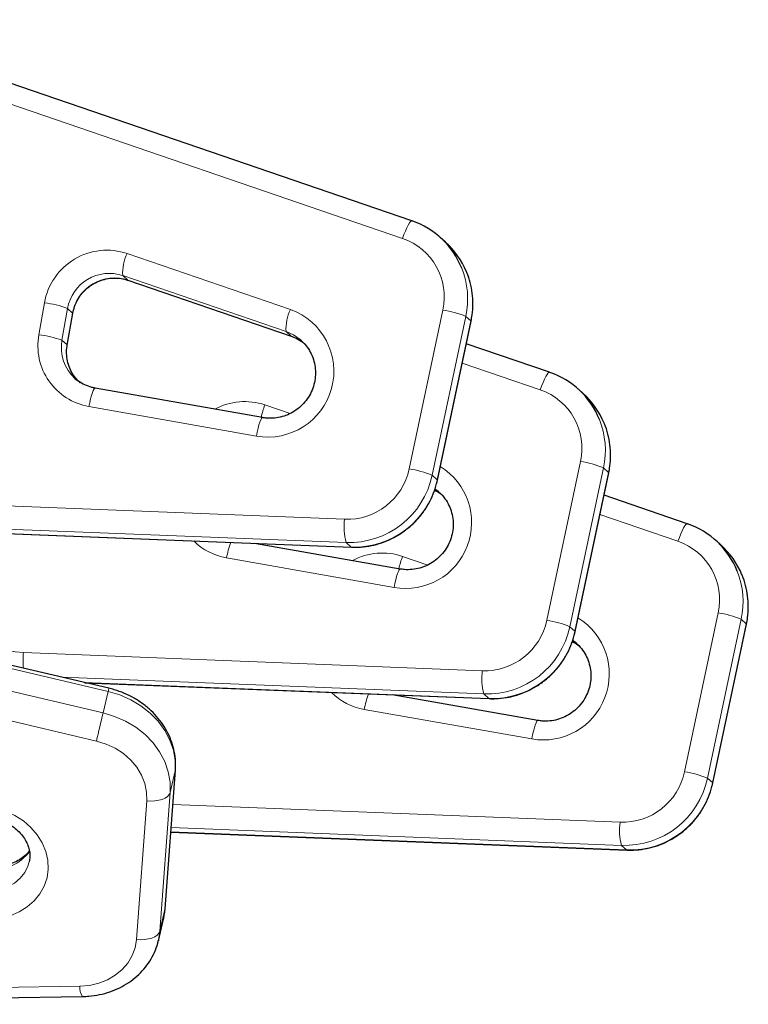
# Model space of a CAD drawing. Extents: x -66 to 663, y -60 to 595.
# Drawn here: x 488 to 494, y 420 to 429 of the extents above; entities that cross this region are included whole.
import ezdxf

# ---------------------------------------------------------------- set-up
doc = ezdxf.new("R2010")
doc.units = 0
doc.header["$LTSCALE"] = 0.125
doc.header["$MEASUREMENT"] = 0
doc.layers.add('CONTOUR', color=7, linetype='CONTINUOUS')

msp = doc.modelspace()

# ---------------------------------------------------------------- linework, layer by layer
at = {"layer": 'CONTOUR', "lineweight": 25}
for p, q in [((491.24221, 427.2465), (486.01128, 429.03908)), ((491.24221, 427.2465), (491.24378, 427.24556)), ((491.54065, 427.05731), (491.49517, 427.09811)), ((488.71135, 426.71635), (490.16706, 426.21749)), ((488.16996, 426.13772), (488.21988, 426.42174)), ((491.46954, 424.93521), (491.76939, 426.3512)), ((492.46955, 425.89659), (491.72701, 426.15105)), ((488.23926, 425.84205), (488.26138, 425.82372)), ((492.46955, 425.89659), (492.47112, 425.89565)), ((489.91109, 425.49226), (488.41838, 425.75509)), ((492.76799, 425.7074), (492.72252, 425.74819)), ((492.69688, 423.5853), (492.99674, 425.00128)), ((493.6969, 424.54667), (492.95436, 424.80113)), ((493.6969, 424.54667), (493.69847, 424.54573)), ((486.6128, 424.49864), (490.7031, 424.33696)), ((488.5418, 423.07917), (483.09672, 424.35721)), ((491.13843, 424.14235), (489.83923, 424.37111)), ((493.99534, 424.35749), (493.94986, 424.39828)), ((493.92423, 422.23539), (494.22409, 423.65137)), ((488.32755, 423.12946), (491.93044, 422.98705)), ((492.36578, 422.79243), (491.06658, 423.0212)), ((489.04251, 421.11474), (489.13442, 422.3508)), ((489.0933, 421.79779), (493.15779, 421.63714)), ((488.98215, 420.82884), (489.02791, 421.02072)), ((489.02791, 421.02072), (489.03026, 421.03103)), ((488.9835, 420.83464), (488.98215, 420.82884)), ((484.22968, 420.26246), (488.30762, 420.33214))]:
    msp.add_line(p, q, dxfattribs=at)
at = {"layer": 'CONTOUR', "lineweight": 18}
for p, q in [((491.15868, 427.08952), (485.92776, 428.8821)), ((488.70393, 426.95491), (490.15963, 426.45606)), ((490.12002, 426.25923), (488.66431, 426.75808)), ((488.66431, 426.75808), (488.70978, 426.71729)), ((488.70978, 426.71729), (490.16549, 426.21843)), ((488.71135, 426.71635), (488.70978, 426.71729)), ((487.91708, 426.23137), (487.967, 426.51539)), ((488.17302, 426.46507), (488.1231, 426.18104)), ((488.17302, 426.46507), (488.2185, 426.42428)), ((488.16857, 426.14025), (488.2185, 426.42428)), ((488.21988, 426.42173), (488.2185, 426.42428)), ((491.21789, 425.03525), (491.51775, 426.45123)), ((491.72253, 426.39451), (491.42268, 424.97852)), ((491.76801, 426.35371), (491.72253, 426.39451)), ((491.46815, 424.93773), (491.76801, 426.35371)), ((491.76939, 426.3512), (491.76801, 426.35371)), ((490.12002, 426.25923), (490.16549, 426.21843)), ((490.16699, 426.21752), (490.16549, 426.21843)), ((488.1231, 426.18104), (488.16857, 426.14025)), ((488.16857, 426.14025), (488.16996, 426.13774)), ((492.38603, 425.73961), (491.69037, 425.97801)), ((489.85584, 425.328), (488.36313, 425.59083)), ((489.93127, 425.605), (490.15572, 425.52808)), ((492.44524, 423.68533), (492.7451, 425.10132)), ((491.42268, 424.97852), (491.46815, 424.93773)), ((492.94988, 425.04459), (492.65002, 423.62861)), ((492.69549, 423.58781), (492.99535, 425.0038)), ((492.99535, 425.0038), (492.94988, 425.04459)), ((492.99674, 425.00128), (492.99535, 425.0038)), ((491.46954, 424.93522), (491.46815, 424.93773)), ((491.47392, 424.83724), (491.44831, 424.85728)), ((486.552, 424.74718), (490.64229, 424.58551)), ((493.61338, 424.3897), (492.91771, 424.62809)), ((490.65521, 424.37887), (486.56491, 424.54054)), ((486.61039, 424.49975), (490.70068, 424.33808)), ((490.70068, 424.33808), (490.65521, 424.37887)), ((488.53519, 423.05192), (483.09011, 424.32996)), ((490.70309, 424.33696), (490.70068, 424.33808)), ((491.08318, 423.97809), (489.59048, 424.24092)), ((491.15862, 424.25509), (491.38307, 424.17817)), ((483.04435, 424.13808), (488.48943, 422.86004)), ((488.43032, 422.60881), (482.98524, 423.88684)), ((493.67258, 422.33542), (493.97244, 423.75141)), ((494.17723, 423.69468), (493.87737, 422.27869)), ((493.92284, 422.2379), (494.2227, 423.65389)), ((494.2227, 423.65389), (494.17723, 423.69468)), ((494.22409, 423.65137), (494.2227, 423.65389)), ((492.65002, 423.62861), (492.69549, 423.58781)), ((492.69688, 423.5853), (492.69549, 423.58781)), ((492.70127, 423.48733), (492.67566, 423.50736)), ((487.77934, 423.39727), (491.86964, 423.23559)), ((491.88256, 423.02896), (488.12256, 423.17757)), ((488.32235, 423.13068), (491.92803, 422.98816)), ((488.48943, 422.86004), (488.53519, 423.05192)), ((491.92803, 422.98816), (491.88256, 423.02896)), ((491.93044, 422.98705), (491.92803, 422.98816)), ((492.31053, 422.62817), (490.81782, 422.891)), ((489.04125, 421.10663), (489.13316, 422.34269)), ((489.13316, 422.34269), (489.0874, 422.15081)), ((489.13442, 422.35077), (489.13316, 422.34269)), ((493.87737, 422.27869), (493.92284, 422.2379)), ((493.92423, 422.23539), (493.92284, 422.2379)), ((488.78689, 420.84082), (488.8788, 422.07688)), ((489.0874, 422.15081), (488.99549, 420.91475)), ((489.11155, 422.04321), (493.09699, 421.88568)), ((493.1099, 421.67904), (489.09627, 421.83768)), ((489.09338, 421.7988), (493.15537, 421.63825)), ((493.15537, 421.63825), (493.1099, 421.67904)), ((493.15778, 421.63714), (493.15537, 421.63825)), ((488.99549, 420.91475), (489.04125, 421.10663)), ((489.03026, 421.03103), (489.04125, 421.10663)), ((489.04251, 421.11474), (489.04125, 421.10663)), ((488.99549, 420.91475), (488.9835, 420.83464)), ((484.2036, 420.35399), (488.28154, 420.42367))]:
    msp.add_line(p, q, dxfattribs=at)
at = {"layer": 'CONTOUR', "lineweight": 18, "flags": 128}
for points in [[(491.15868, 427.08952), (491.17129, 427.12355), (491.18428, 427.15549), (491.19716, 427.18411), (491.20944, 427.20831), (491.22064, 427.22716), (491.23033, 427.23994), (491.23814, 427.24615), (491.24221, 427.2465)], [(490.24658, 426.18716), (490.18714, 426.22889), (490.12002, 426.25923)], [(490.16549, 426.21843), (490.23261, 426.1881), (490.28831, 426.14951)], [(492.38603, 425.73961), (492.39863, 425.77364), (492.41162, 425.80557), (492.42451, 425.83419), (492.43678, 425.85839), (492.44798, 425.87724), (492.45768, 425.89002), (492.46549, 425.89624), (492.46955, 425.89659)], [(488.41838, 425.75509), (488.41537, 425.75447), (488.40913, 425.74785), (488.40201, 425.73441), (488.39426, 425.71467), (488.38619, 425.68939), (488.3781, 425.65953), (488.37032, 425.62626), (488.36313, 425.59083)], [(489.91106, 425.49227), (489.90807, 425.49164), (489.90184, 425.48502), (489.89471, 425.47158), (489.88696, 425.45184), (489.87889, 425.42656), (489.87081, 425.3967), (489.86302, 425.36342), (489.85584, 425.328)], [(491.44473, 424.84644), (491.45996, 424.83819), (491.51565, 424.7996)], [(493.61338, 424.3897), (493.62598, 424.42372), (493.63897, 424.45566), (493.65185, 424.48428), (493.66413, 424.50848), (493.67533, 424.52733), (493.68502, 424.54011), (493.69283, 424.54632), (493.6969, 424.54667)], [(491.13841, 424.14235), (491.13542, 424.14173), (491.12918, 424.1351), (491.12206, 424.12167), (491.11431, 424.10193), (491.10624, 424.07664), (491.09815, 424.04679), (491.09037, 424.01351), (491.08318, 423.97809)], [(492.67208, 423.49653), (492.6873, 423.48827), (492.743, 423.44968)], [(489.13316, 422.34269), (489.13229, 422.43512), (489.11609, 422.52746), (489.08489, 422.6178), (489.03934, 422.70428), (488.98038, 422.7851), (488.90922, 422.8586), (488.82734, 422.92327), (488.73643, 422.97775), (488.63837, 423.02094), (488.53519, 423.05192)], [(488.48943, 422.86004), (488.59262, 422.82905), (488.69068, 422.78587), (488.78159, 422.73138), (488.86346, 422.66672), (488.93462, 422.59322), (488.99358, 422.51239), (489.03913, 422.42592), (489.07033, 422.33558), (489.08653, 422.24324), (489.0874, 422.15081)], [(492.36575, 422.79244), (492.36276, 422.79181), (492.35653, 422.78519), (492.3494, 422.77175), (492.34165, 422.75201), (492.33358, 422.72673), (492.3255, 422.69687), (492.31771, 422.6636), (492.31053, 422.62817)], [(488.8788, 422.07688), (488.87737, 422.15393), (488.86176, 422.2307), (488.83238, 422.30522), (488.78998, 422.37561), (488.73563, 422.44007), (488.67073, 422.49695), (488.59693, 422.5448), (488.5161, 422.58241), (488.43032, 422.60881)], [(488.8788, 422.07688), (488.91548, 422.07443), (488.95162, 422.07576), (488.98584, 422.08082), (489.01683, 422.08942), (489.04339, 422.10122), (489.06451, 422.11577), (489.07937, 422.13251), (489.0874, 422.15081)], [(487.53187, 422.01163), (487.62002, 421.98461), (487.70319, 421.94626), (487.77934, 421.89751), (487.84658, 421.83959), (487.90326, 421.7739), (487.94799, 421.70208), (487.97965, 421.62589), (487.99747, 421.54721), (488.001, 421.46799), (487.99017, 421.39017), (487.96523, 421.31568), (487.92681, 421.24636), (487.87584, 421.1839), (487.81359, 421.12986), (487.7416, 421.08557), (487.66163, 421.05212), (487.57566, 421.03033), (487.48581, 421.02074), (487.3943, 421.02359)], [(487.42486, 421.27957), (487.49877, 421.27821), (487.57068, 421.28876), (487.63809, 421.31086), (487.69866, 421.34373), (487.75028, 421.38624), (487.79117, 421.43691), (487.81989, 421.49397), (487.83147, 421.53318)], [(488.28154, 420.42367), (488.36789, 420.43111), (488.45082, 420.45027), (488.52832, 420.48068), (488.59845, 420.52158), (488.65951, 420.57198), (488.70997, 420.63063), (488.74861, 420.69608), (488.77446, 420.76672), (488.78689, 420.84082)], [(488.99549, 420.91475), (488.98746, 420.89645), (488.9726, 420.87971), (488.95148, 420.86515), (488.92492, 420.85335), (488.89393, 420.84476), (488.8597, 420.8397), (488.82356, 420.83837), (488.78689, 420.84082)]]:
    msp.add_lwpolyline(points, dxfattribs=at)
at = {"layer": 'CONTOUR', "lineweight": 25, "flags": 128}
for points in [[(490.25409, 426.18059), (490.2473, 426.18653), (490.24658, 426.18716)], [(491.48144, 424.83067), (491.47465, 424.83662), (491.47392, 424.83724)], [(492.70878, 423.48076), (492.702, 423.48671), (492.70127, 423.48733)]]:
    msp.add_lwpolyline(points, dxfattribs=at)
at = {"layer": 'CONTOUR', "lineweight": 25}
for centre, radius, start, end in [((491.00686, 426.55374), 0.73126, 21.722626, 71.096095), ((491.05198, 426.51278), 0.73165, 22.391969, 48.095106), ((492.23421, 425.20383), 0.73126, 21.722626, 71.096095), ((492.27932, 425.16287), 0.73165, 22.391969, 48.095106), ((493.46155, 423.85392), 0.73126, 21.722626, 71.096095), ((493.50667, 423.81295), 0.73165, 22.391969, 48.095106)]:
    msp.add_arc(centre, radius, start, end, dxfattribs=at)
at = {"layer": 'CONTOUR', "lineweight": 18}
for centre, radius, start, end in [((490.97885, 426.56822), 0.55145, 347.752171, 70.967335), ((488.52406, 426.41894), 0.56535, 71.448544, 170.177255), ((489.07348, 426.77812), 0.40966, 154.434191, 182.804182), ((490.99525, 426.5495), 0.74362, 347.969412, 21.695082), ((488.54455, 426.40051), 0.37709, 71.482981, 170.142818), ((488.58993, 426.35988), 0.37697, 71.461563, 170.164236), ((491.04131, 426.50875), 0.74305, 347.957178, 22.366078), ((487.8715, 425.67754), 0.84327, 69.049608, 83.497485), ((489.96008, 425.90486), 0.58621, 259.756996, 70.097469), ((490.52919, 426.27927), 0.40966, 154.434191, 182.804182), ((491.38193, 425.56291), 0.89865, 67.72704, 81.306897), ((488.45931, 426.13339), 0.55101, 169.757155, 259.947767), ((487.82158, 425.39352), 0.84327, 69.049608, 83.497485), ((488.48602, 426.116), 0.3687, 169.839361, 227.990162), ((488.53149, 426.07521), 0.3687, 169.839361, 227.990162), ((492.2062, 425.2183), 0.55145, 347.752171, 70.967335), ((489.75115, 425.07508), 0.55969, 71.227138, 118.419349), ((490.93914, 425.24384), 1.07062, 160.28549, 166.459108), ((492.2226, 425.19959), 0.74362, 347.969412, 21.695082), ((492.26865, 425.15883), 0.74305, 347.957178, 22.366078), ((491.18668, 424.55621), 0.58731, 259.85017, 58.320611), ((492.60927, 424.21299), 0.89865, 67.72704, 81.306897), ((490.66269, 425.15261), 0.56747, 267.94004, 348.063935), ((490.68251, 425.13488), 0.7565, 267.932185, 348.07179), ((491.08207, 424.14692), 0.89865, 67.72704, 81.306897), ((490.72798, 425.09409), 0.7565, 267.932185, 348.07179), ((491.17661, 424.51518), 0.53892, 172.501861, 194.651336), ((489.68528, 424.78182), 0.54915, 225.149742, 260.058904), ((490.36331, 424.11029), 0.78379, 159.912014, 170.405988), ((493.43354, 423.86839), 0.55145, 347.752171, 70.967335), ((490.9785, 423.72517), 0.55969, 71.227138, 118.419349), ((492.16649, 423.89393), 1.07062, 160.28549, 166.459108), ((487.80965, 424.19073), 0.79404, 185.51306, 267.812908), ((493.44994, 423.84967), 0.74362, 347.969412, 21.695082), ((493.496, 423.80892), 0.74305, 347.957178, 22.366078), ((493.83662, 422.86308), 0.89865, 67.72704, 81.306897), ((491.89004, 423.8027), 0.56747, 267.94004, 348.063935), ((492.41403, 423.2063), 0.58731, 259.85017, 58.320611), ((492.30942, 422.79701), 0.89865, 67.72704, 81.306897), ((491.90985, 423.78497), 0.7565, 267.932185, 348.07179), ((491.95533, 423.74417), 0.7565, 267.932185, 348.07179), ((488.9886, 423.32603), 1.21135, 176.628614, 183.211061), ((492.40395, 423.16527), 0.53892, 172.501861, 194.651336), ((489.74667, 422.77211), 1.24338, 165.702513, 166.99457), ((490.91263, 423.43191), 0.54915, 225.149742, 260.058904), ((491.59065, 422.76037), 0.78379, 159.912014, 170.405988), ((551.43846, 407.91809), 64.69808, 166.6470583, 166.8756223), ((493.11738, 422.45278), 0.56747, 267.94004, 348.063935), ((493.53676, 421.44709), 0.89865, 67.72704, 81.306897), ((493.1372, 422.43505), 0.7565, 267.932185, 348.07179), ((493.18267, 422.39426), 0.7565, 267.932185, 348.07179), ((493.6313, 421.81535), 0.53892, 172.501861, 194.651336), ((487.52349, 421.85393), 0.38612, 262.128885, 323.658114), ((488.40435, 420.40919), 0.12366, 173.271332, 218.538562)]:
    msp.add_arc(centre, radius, start, end, dxfattribs=at)
at = {"layer": 'CONTOUR', "lineweight": 25}
for points, knots in [([(488.21988, 426.42174), (488.22179, 426.43129), (488.22813, 426.46293), (488.24697, 426.51502), (488.28082, 426.57437), (488.32483, 426.62677), (488.37731, 426.67051), (488.43659, 426.70416), (488.50069, 426.72665), (488.56756, 426.7373), (488.63388, 426.73567), (488.68172, 426.72607), (488.70659, 426.71791), (488.71135, 426.71635)], [0, 0, 0, 0, 0.0449428, 0.1490296, 0.253078, 0.3569792, 0.4608137, 0.5646457, 0.6685581, 0.7726339, 0.8769426, 0.9764277, 1, 1, 1, 1]), ([(491.76939, 426.3512), (491.77298, 426.37029), (491.7825, 426.42098), (491.78758, 426.50471), (491.78201, 426.6011), (491.76262, 426.69523), (491.74457, 426.75864), (491.72998, 426.7886), (491.72938, 426.78983)], [0, 0, 0, 0, 0.1300777, 0.3453143, 0.5605879, 0.7757579, 0.9908167, 1, 1, 1, 1]), ([(490.16706, 426.21749), (490.17638, 426.21401), (490.20728, 426.20247), (490.24508, 426.18339), (490.26947, 426.16294), (490.27623, 426.15727)], [0, 0, 0, 0, 0.23777257, 0.78853536, 1, 1, 1, 1]), ([(488.26155, 425.82468), (488.24815, 425.84036), (488.22022, 425.87304), (488.19025, 425.93178), (488.17013, 425.99632), (488.16254, 426.06255), (488.16533, 426.11003), (488.16941, 426.13442), (488.16996, 426.13772)], [0, 0, 0, 0, 0.1843759, 0.3842913, 0.5839067, 0.7830695, 0.9706892, 1, 1, 1, 1]), ([(490.24591, 426.1859), (490.25204, 426.18118), (490.27644, 426.16237), (490.31063, 426.11997), (490.34656, 426.06057), (490.37075, 425.99496), (490.38315, 425.92605), (490.38318, 425.85578), (490.37093, 425.78641), (490.34677, 425.72009), (490.31151, 425.65887), (490.26625, 425.60462), (490.21241, 425.55899), (490.15167, 425.52338), (490.08588, 425.4988), (490.01711, 425.48619), (489.95817, 425.48534), (489.92323, 425.49048), (489.91109, 425.49226)], [0, 0, 0, 0, 0.022725, 0.0905231, 0.1583171, 0.2260366, 0.2936316, 0.361072, 0.4283501, 0.4954776, 0.5624822, 0.6294024, 0.6962834, 0.7631612, 0.8300818, 0.8970919, 0.9642312, 1, 1, 1, 1]), ([(488.41838, 425.75509), (488.40899, 425.75697), (488.37764, 425.76322), (488.32695, 425.7826), (488.28362, 425.80505), (488.26427, 425.82226), (488.26155, 425.82468)], [0, 0, 0, 0, 0.1649914, 0.5504015, 0.9367996, 1, 1, 1, 1]), ([(492.99674, 425.00128), (493.00033, 425.02038), (493.00984, 425.07107), (493.01492, 425.1548), (493.00935, 425.25119), (492.98997, 425.34532), (492.97191, 425.40872), (492.95732, 425.43869), (492.95673, 425.43992)], [0, 0, 0, 0, 0.1300777, 0.3453143, 0.5605879, 0.7757579, 0.9908167, 1, 1, 1, 1]), ([(490.7031, 424.33696), (490.7225, 424.33665), (490.77391, 424.33582), (490.85722, 424.3449), (490.95113, 424.3669), (491.04158, 424.40096), (491.12705, 424.4463), (491.20611, 424.50223), (491.27746, 424.56782), (491.3399, 424.64198), (491.3924, 424.72349), (491.43394, 424.81101), (491.45767, 424.88268), (491.46715, 424.92464), (491.46954, 424.93521)], [0, 0, 0, 0, 0.055284, 0.146488, 0.2377562, 0.3290718, 0.4204335, 0.5118372, 0.6032767, 0.6947431, 0.7862255, 0.8777102, 0.9691856, 1, 1, 1, 1]), ([(491.47325, 424.83599), (491.47938, 424.83127), (491.50378, 424.81246), (491.53798, 424.77006), (491.5739, 424.71066), (491.5981, 424.64505), (491.6105, 424.57613), (491.61053, 424.50586), (491.59827, 424.4365), (491.57412, 424.37018), (491.53886, 424.30895), (491.4936, 424.2547), (491.43976, 424.20908), (491.37902, 424.17346), (491.31323, 424.14889), (491.24446, 424.13628), (491.18552, 424.13543), (491.15058, 424.14056), (491.13843, 424.14235)], [0, 0, 0, 0, 0.022725, 0.09052311, 0.15831705, 0.2260366, 0.29363158, 0.36107204, 0.42835006, 0.4954776, 0.5624822, 0.62940238, 0.69628341, 0.76316124, 0.83008185, 0.89709191, 0.96423115, 1, 1, 1, 1]), ([(491.44313, 424.8455), (491.45688, 424.83902), (491.47867, 424.82873), (491.49686, 424.81312), (491.50358, 424.80736)], [0, 0, 0, 0, 0.6308326, 1, 1, 1, 1]), ([(494.22409, 423.65137), (494.22767, 423.67046), (494.23719, 423.72115), (494.24227, 423.80489), (494.2367, 423.90127), (494.21731, 423.99541), (494.19926, 424.05881), (494.18467, 424.08878), (494.18407, 424.09)], [0, 0, 0, 0, 0.1300777, 0.3453143, 0.5605879, 0.7757579, 0.9908167, 1, 1, 1, 1]), ([(491.93044, 422.98705), (491.94985, 422.98674), (492.00125, 422.98591), (492.08457, 422.99499), (492.17848, 423.01699), (492.26893, 423.05105), (492.35439, 423.09639), (492.43346, 423.15232), (492.50481, 423.2179), (492.56724, 423.29207), (492.61975, 423.37358), (492.66129, 423.4611), (492.68502, 423.53277), (492.69449, 423.57473), (492.69688, 423.5853)], [0, 0, 0, 0, 0.055284, 0.146488, 0.2377562, 0.3290718, 0.4204335, 0.5118372, 0.6032767, 0.6947431, 0.7862255, 0.8777102, 0.9691856, 1, 1, 1, 1]), ([(492.7006, 423.48608), (492.70673, 423.48135), (492.73113, 423.46255), (492.76532, 423.42014), (492.80125, 423.36074), (492.82544, 423.29513), (492.83784, 423.22622), (492.83788, 423.15595), (492.82562, 423.08658), (492.80147, 423.02026), (492.7662, 422.95904), (492.72094, 422.90479), (492.66711, 422.85916), (492.60636, 422.82355), (492.54058, 422.79897), (492.4718, 422.78637), (492.41286, 422.78551), (492.37792, 422.79065), (492.36578, 422.79243)], [0, 0, 0, 0, 0.022725, 0.0905231, 0.1583171, 0.2260366, 0.2936316, 0.361072, 0.4283501, 0.4954776, 0.5624822, 0.6294024, 0.6962834, 0.7631612, 0.8300818, 0.8970919, 0.9642312, 1, 1, 1, 1]), ([(492.67048, 423.49559), (492.68423, 423.4891), (492.70602, 423.47882), (492.72421, 423.46321), (492.73092, 423.45744)], [0, 0, 0, 0, 0.6308326, 1, 1, 1, 1]), ([(489.13442, 422.3508), (489.13528, 422.36896), (489.13749, 422.41579), (489.13035, 422.49166), (489.11078, 422.5768), (489.07923, 422.65948), (489.03639, 422.73845), (488.98281, 422.81246), (488.91932, 422.88031), (488.8469, 422.94083), (488.76672, 422.99304), (488.68007, 423.03582), (488.60411, 423.06342), (488.55724, 423.07527), (488.5418, 423.07917)], [0, 0, 0, 0, 0.05574132, 0.14375727, 0.23192765, 0.32051354, 0.40964293, 0.49936528, 0.58965914, 0.68045365, 0.7716557, 0.86317394, 0.95493331, 1, 1, 1, 1]), ([(493.15779, 421.63714), (493.17719, 421.63682), (493.2286, 421.636), (493.31191, 421.64507), (493.40582, 421.66707), (493.49627, 421.70114), (493.58174, 421.74647), (493.6608, 421.8024), (493.73216, 421.86799), (493.79459, 421.94216), (493.84709, 422.02367), (493.88863, 422.11119), (493.91237, 422.18286), (493.92184, 422.22481), (493.92423, 422.23539)], [0, 0, 0, 0, 0.055284, 0.146488, 0.2377562, 0.3290718, 0.4204335, 0.5118372, 0.6032767, 0.6947431, 0.7862255, 0.8777102, 0.9691856, 1, 1, 1, 1]), ([(487.5119, 421.92503), (487.52246, 421.92233), (487.55529, 421.91394), (487.60833, 421.8934), (487.66747, 421.86085), (487.71957, 421.82136), (487.7632, 421.77654), (487.79735, 421.72796), (487.8215, 421.6771), (487.83503, 421.6253), (487.8389, 421.57649), (487.83308, 421.5463), (487.8304, 421.53246)], [0, 0, 0, 0, 0.0496956, 0.1545839, 0.259436, 0.3642458, 0.4692384, 0.5748417, 0.6817767, 0.7911229, 0.9042537, 1, 1, 1, 1]), ([(487.8322, 421.63026), (487.8293, 421.62577), (487.81662, 421.60609), (487.78296, 421.57598), (487.73259, 421.54227), (487.67425, 421.51712), (487.61068, 421.50104), (487.54564, 421.49401), (487.50202, 421.49672), (487.48141, 421.498)], [0, 0, 0, 0, 0.0508613, 0.222484, 0.3872171, 0.547292, 0.7046426, 0.8605011, 1, 1, 1, 1]), ([(489.02902, 421.03233), (489.03294, 421.04901), (489.03934, 421.07617), (489.04163, 421.104), (489.04251, 421.11474)], [0, 0, 0, 0, 0.6140077, 1, 1, 1, 1]), ([(488.30762, 420.33214), (488.32631, 420.33284), (488.37727, 420.33476), (488.45931, 420.34716), (488.55143, 420.37223), (488.63859, 420.40839), (488.71918, 420.45481), (488.79171, 420.51073), (488.85481, 420.57509), (488.90765, 420.64658), (488.94834, 420.72408), (488.97333, 420.78765), (488.98044, 420.82576), (488.98226, 420.8355)], [0, 0, 0, 0, 0.0591818, 0.161365, 0.2636243, 0.3657033, 0.4674377, 0.5686497, 0.6691824, 0.7689405, 0.867922, 0.9662295, 1, 1, 1, 1])]:
    msp.add_open_spline(points, degree=3, knots=knots, dxfattribs=at)

doc.saveas('drawing.dxf')
